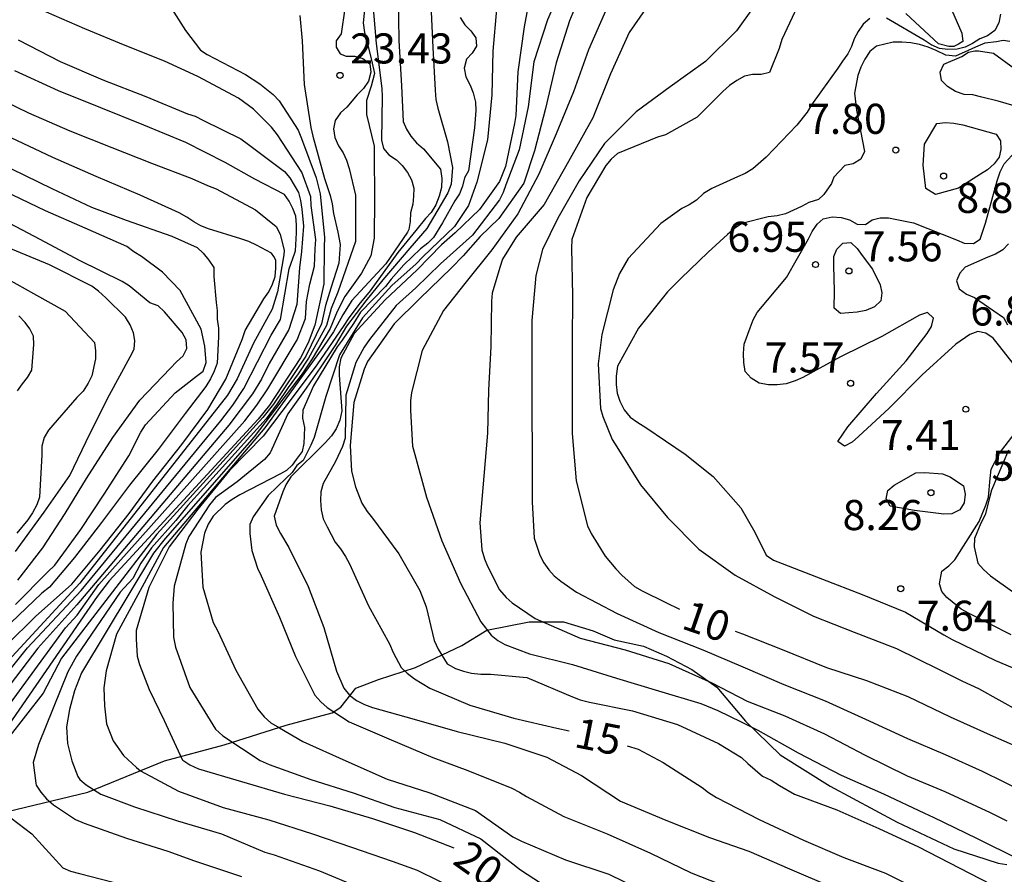
# Model space of a CAD drawing. Units: metres. Extents: x 584844 to 585194, y 4798540 to 4798790.
# Drawn here: x 584888 to 584912, y 4798577 to 4798599 of the extents above; entities that cross this region are included whole.
import ezdxf

# ---------------------------------------------------------------- set-up
doc = ezdxf.new("R2010")
doc.units = ezdxf.units.M
for name, color, linetype in [('020104', 34, 'Continuous'), ('020204', 9, 'Continuous'), ('020307', 24, 'Continuous'), ('020308', 9, 'Continuous'), ('070104', 3, 'Continuous')]:
    doc.layers.add(name, color=color, linetype=linetype)
doc.layers.add('020105', color=24, linetype='Continuous', lineweight=30)
doc.styles.add('ARIAL', font='ARIAL.TTF', dxfattribs={"height": 1})
doc.styles.add('ARIALI', font='ARIALI.TTF', dxfattribs={"height": 1})

# ---------------------------------------------------------------- blocks, each defined once
blk = doc.blocks.new('COTAPU')
blk.add_circle((0, 0), 0.075)

msp = doc.modelspace()

# ---------------------------------------------------------------- linework, layer by layer
at = {"layer": '020104', "flags": 128}
for points, elevation in [([(584896.628, 4798599.503), (584896.52, 4798598.439), (584896.554, 4798598.199), (584896.698, 4798597.61), (584896.799, 4798597.173), (584896.715, 4798596.854), (584896.597, 4798596.501), (584896.597, 4798596.333), (584896.597, 4798596.148), (584896.788, 4798595.361), (584896.788, 4798595.159), (584896.8, 4798594.075), (584896.787, 4798593.069), (584896.707, 4798592.626), (584896.472, 4798592.198), (584896.063, 4798591.62), (584895.867, 4798591.242), (584895.695, 4798590.822), (584895.249, 4798590.061), (584894.999, 4798589.688), (584893.8, 4798588.118), (584891.582, 4798585.585), (584891.292, 4798585.218), (584889.502, 4798582.24), (584889.327, 4798581.79), (584889.201, 4798581.324), (584889.131, 4798580.895), (584889.156, 4798580.479), (584889.262, 4798580.046), (584889.411, 4798579.653), (584889.463, 4798579.583), (584889.619, 4798579.447), (584889.981, 4798579.219), (584890.821, 4798578.903), (584891.895, 4798578.551), (584892.989, 4798578.229), (584894.071, 4798577.769), (584894.299, 4798577.701), (584895.431, 4798577.305), (584896.387, 4798576.905)], 22), ([(584902.068, 4798599.493), (584901.652, 4798598.485), (584901.326, 4798597.439), (584901.061, 4798596.304), (584900.783, 4798595.244), (584900.521, 4798594.438), (584899.899, 4798593.56), (584899.429, 4798593.11), (584899.007, 4798592.626), (584898.717, 4798592.328), (584897.923, 4798591.558), (584897.285, 4798590.936), (584896.625, 4798589.994), (584896.545, 4798589.802), (584896.281, 4798588.972), (584896.197, 4798587.904), (584896.229, 4798587.266), (584896.325, 4798586.87), (584896.485, 4798586.47), (584896.613, 4798586.26), (584896.749, 4798586.094), (584897.407, 4798585.208), (584897.929, 4798584.29), (584898.089, 4798583.882), (584898.281, 4798583.046), (584898.381, 4798582.832), (584898.611, 4798582.46), (584898.819, 4798582.344), (584899.013, 4798582.278), (584899.211, 4798582.23), (584899.445, 4798582.208), (584899.687, 4798582.208), (584900.591, 4798582.12), (584901.727, 4798581.64), (584901.919, 4798581.566), (584902.153, 4798581.506), (584903.225, 4798581.292), (584904.341, 4798580.95), (584905.369, 4798580.476), (584905.939, 4798580.126), (584906.097, 4798579.982), (584906.465, 4798579.668), (584906.679, 4798579.562), (584906.887, 4798579.432), (584907.261, 4798579.214), (584908.309, 4798578.828), (584909.359, 4798578.356), (584910.345, 4798577.906), (584911.359, 4798577.382), (584912.419, 4798576.832)], 14), ([(584900.72, 4798599.364), (584900.526, 4798598.336), (584900.368, 4798597.213), (584900.32, 4798596.129), (584900.284, 4798595.931), (584900.063, 4798594.857), (584899.915, 4798594.483), (584899.413, 4798593.785), (584898.807, 4798593.203), (584898.465, 4798592.901), (584897.863, 4798592.283), (584897.064, 4798591.535), (584896.29, 4798590.691), (584895.962, 4798590.077), (584895.923, 4798589.865), (584895.917, 4798589.657), (584895.987, 4798588.767), (584895.939, 4798588.533), (584895.843, 4798588.319), (584895.727, 4798588.143), (584895.569, 4798587.969), (584894.717, 4798587.121), (584894.601, 4798586.937), (584894.513, 4798586.753), (584894.299, 4798586.145), (584894.349, 4798585.917), (584894.455, 4798585.711), (584894.665, 4798585.359), (584895.151, 4798584.387), (584895.541, 4798583.367), (584895.851, 4798582.279), (584896.033, 4798581.859), (584896.177, 4798581.681), (584896.351, 4798581.549), (584896.553, 4798581.451), (584896.753, 4798581.379), (584897.787, 4798581.087), (584898.859, 4798580.773), (584900.041, 4798580.485), (584901.087, 4798580.139), (584901.953, 4798579.679), (584902.925, 4798579.039), (584904.051, 4798578.567), (584905.143, 4798578.135), (584906.119, 4798577.795), (584907.133, 4798577.353), (584908.165, 4798576.911)], 16), ([(584896.746, 4798598.994), (584896.84, 4798597.918), (584896.982, 4798596.804), (584896.992, 4798596.602), (584896.974, 4798595.51), (584897.02, 4798595.302), (584897.156, 4798595.144), (584897.344, 4798595.02), (584897.486, 4798594.878), (584897.62, 4798594.706), (584897.718, 4798594.526), (584897.776, 4798594.318), (584897.774, 4798594.118), (584897.754, 4798593.914), (584897.698, 4798593.702), (584897.69, 4798593.486), (584897.652, 4798593.288), (584897.617, 4798593.222), (584897.078, 4798592.431), (584896.237, 4798591.517), (584896.009, 4798591.164), (584895.782, 4798590.736), (584895.513, 4798590.344), (584894.458, 4798588.883), (584894.068, 4798588.344), (584891.545, 4798585.358), (584890.37, 4798583.201), (584890.115, 4798582.292), (584890.055, 4798581.864), (584890.076, 4798581.413), (584890.123, 4798580.966), (584890.29, 4798580.545), (584890.549, 4798580.179), (584890.869, 4798579.881), (584890.969, 4798579.8), (584891.917, 4798579.294), (584893.029, 4798578.882), (584894.167, 4798578.574), (584895.259, 4798578.224), (584896.229, 4798577.892), (584897.241, 4798577.544), (584897.863, 4798577.322), (584898.941, 4798576.786)], 21), ([(584903.751, 4798599.074), (584903.145, 4798598.194), (584902.675, 4798597.162), (584902.239, 4798596.072), (584901.629, 4798594.979), (584901.023, 4798593.907), (584900.331, 4798593.093), (584899.989, 4798592.547), (584899.917, 4798592.343), (584899.731, 4798591.703), (584899.709, 4798591.499), (584899.695, 4798590.371), (584899.637, 4798589.279), (584899.613, 4798588.211), (584899.519, 4798587.141), (584899.423, 4798585.979), (584899.473, 4798585.303), (584899.535, 4798585.083), (584899.615, 4798584.895), (584899.915, 4798584.305), (584900.081, 4798584.117), (584900.229, 4798583.981), (584900.803, 4798583.595), (584901.921, 4798583.101), (584903.045, 4798582.811), (584904.129, 4798582.475), (584905.203, 4798581.991), (584906.083, 4798581.535), (584907.021, 4798581.171), (584908.007, 4798580.721), (584909.017, 4798580.191), (584910.065, 4798579.671), (584911.003, 4798579.281), (584912.133, 4798578.761), (584912.545, 4798578.553)], 12), ([(584886.807, 4798580.218), (584889.104, 4798583.357), (584889.391, 4798583.675), (584889.935, 4798584.441), (584893.567, 4798588.522), (584893.868, 4798588.909), (584894.146, 4798589.315), (584894.872, 4798590.54), (584895.083, 4798591.067), (584895.106, 4798591.493), (584895.186, 4798591.921), (584895.306, 4798592.37), (584895.325, 4798592.801), (584895.336, 4798593.035), (584895.28, 4798593.459), (584895.22, 4798593.883), (584895.214, 4798594.097), (584894.99, 4798594.715), (584894.38, 4798595.647), (584894.238, 4798595.833), (584893.784, 4798596.281), (584893.41, 4798596.561), (584892.402, 4798597.097), (584891.57, 4798597.483), (584890.592, 4798597.873), (584889.588, 4798598.287), (584888.438, 4798598.785)], 26), ([(584896.062, 4798598.794), (584895.97, 4798598.162), (584895.844, 4798597.986), (584895.841, 4798597.829), (584895.942, 4798597.661), (584896.096, 4798597.604), (584896.312, 4798597.604), (584896.508, 4798597.546), (584896.682, 4798597.418), (584896.71, 4798597.204), (584896.646, 4798596.982), (584896.524, 4798596.8), (584896.366, 4798596.64), (584896.11, 4798596.332), (584895.95, 4798596.19), (584895.82, 4798596.006), (584895.778, 4798595.794), (584895.814, 4798595.578), (584895.902, 4798595.374), (584896.016, 4798595.2), (584896.1, 4798595.016), (584896.172, 4798594.804), (584896.324, 4798594.146), (584896.324, 4798593.944), (584896.322, 4798592.984), (584895.888, 4798591.723), (584895.723, 4798591.317), (584895.6, 4798590.897), (584895.155, 4798590.078), (584894.9, 4798589.686), (584894.645, 4798589.346), (584894.377, 4798588.939), (584894.098, 4798588.572), (584892.147, 4798586.412), (584891.854, 4798586.038), (584891.247, 4798585.354), (584890.978, 4798584.971), (584890.778, 4798584.591), (584890.462, 4798584.246), (584889.381, 4798582.655), (584889.16, 4798582.263), (584888.43, 4798580.449), (584888.295, 4798580.001), (584888.362, 4798579.489), (584888.373, 4798579.438), (584888.493, 4798579.264), (584888.631, 4798579.1), (584888.807, 4798578.948), (584889.351, 4798578.582), (584889.565, 4798578.494), (584890.619, 4798578.122), (584891.649, 4798577.794), (584892.319, 4798577.554), (584893.483, 4798577.164)], 23), ([(584898.21, 4798598.712), (584898.254, 4798597.822), (584898.306, 4798596.756), (584898.328, 4798596.528), (584898.378, 4798596.31), (584898.614, 4798595.474), (584898.742, 4798594.83), (584898.706, 4798594.414), (584898.628, 4798594.202), (584898.104, 4798593.312), (584897.68, 4798592.822), (584897.008, 4798592.028), (584896.584, 4798591.505), (584896.104, 4798590.877), (584895.83, 4798590.409), (584895.465, 4798589.86), (584895.1, 4798589.335), (584894.644, 4798588.692), (584894.2, 4798587.72), (584894.058, 4798587.556), (584893.382, 4798587), (584892.838, 4798586.608), (584892.69, 4798586.424), (584892.176, 4798585.638), (584892.1, 4798585.45), (584891.811, 4798584.398), (584891.775, 4798583.974), (584891.793, 4798583.126), (584891.847, 4798582.882), (584892.199, 4798581.87), (584892.843, 4798580.834), (584893.019, 4798580.67), (584893.953, 4798580.054), (584894.177, 4798579.958), (584895.213, 4798579.582), (584896.265, 4798579.246), (584897.307, 4798578.882), (584898.427, 4798578.584), (584899.445, 4798578.106), (584900.439, 4798577.332), (584901.403, 4798576.702)], 19), ([(584899.84, 4798598.777), (584899.744, 4798597.728), (584899.718, 4798596.646), (584899.616, 4798595.518), (584899.348, 4798594.464), (584899.137, 4798593.886), (584899.023, 4798593.708), (584898.795, 4798593.36), (584897.999, 4798592.602), (584897.84, 4798592.431), (584897.234, 4798591.89), (584896.498, 4798591.088), (584895.93, 4798590.166), (584895.591, 4798589.126), (584895.299, 4798588.106), (584895.217, 4798587.912), (584895.025, 4798587.53), (584894.867, 4798587.402), (584894.749, 4798587.232), (584894.603, 4798587.086), (584894.155, 4798586.656), (584893.775, 4798586.124), (584893.695, 4798585.932), (584893.693, 4798585.712), (584893.745, 4798585.29), (584893.885, 4798584.846), (584893.975, 4798584.656), (584894.431, 4798583.628), (584894.831, 4798582.648), (584895.317, 4798581.68), (584895.461, 4798581.518), (584895.621, 4798581.378), (584896.171, 4798581.02), (584897.215, 4798580.572), (584898.255, 4798580.132), (584899.121, 4798579.804), (584900.217, 4798579.362), (584900.409, 4798579.266), (584900.581, 4798579.156), (584901.517, 4798578.66), (584902.597, 4798578.23), (584903.669, 4798577.746), (584904.687, 4798577.252), (584905.803, 4798576.818)], 17), ([(584902.58, 4798598.781), (584902.125, 4798597.761), (584901.753, 4798596.713), (584901.325, 4798595.672), (584900.893, 4798594.662), (584900.369, 4798593.674), (584899.725, 4798592.78), (584899.045, 4798591.938), (584898.519, 4798591.272), (584897.985, 4798590.27), (584897.721, 4798589.222), (584897.699, 4798589.016), (584897.699, 4798588.78), (584897.749, 4798587.89), (584897.807, 4798587.682), (584898.093, 4798586.616), (584898.475, 4798585.53), (584898.937, 4798584.472), (584899.447, 4798583.51), (584899.707, 4798583.176), (584899.873, 4798583.046), (584900.049, 4798582.944), (584900.663, 4798582.716), (584901.729, 4798582.444), (584902.825, 4798582.104), (584903.875, 4798581.794), (584904.929, 4798581.478), (584905.347, 4798581.298), (584905.927, 4798581.018), (584906.349, 4798580.81), (584907.351, 4798580.246), (584908.417, 4798579.686), (584909.477, 4798579.222), (584910.493, 4798578.74), (584910.713, 4798578.642), (584911.791, 4798578.122), (584912.847, 4798577.594)], 13), ([(584906.215, 4798598.797), (584905.811, 4798598.239), (584905.043, 4798597.471), (584904.159, 4798596.839), (584903.315, 4798596.215), (584902.525, 4798595.432), (584901.897, 4798594.498), (584901.367, 4798593.572), (584900.979, 4798592.79), (584900.815, 4798592.136), (584900.719, 4798591.022), (584900.719, 4798589.924), (584900.719, 4798588.812), (584900.725, 4798587.668), (584900.725, 4798586.498), (584900.779, 4798585.598), (584900.913, 4798585.174), (584901.017, 4798584.978), (584901.139, 4798584.808), (584901.277, 4798584.66), (584901.437, 4798584.524), (584901.833, 4798584.252), (584902.843, 4798583.718), (584903.881, 4798583.242), (584904.973, 4798582.808), (584905.973, 4798582.388), (584906.997, 4798581.952), (584908.019, 4798581.544), (584909.025, 4798581.084), (584910.073, 4798580.6), (584911.013, 4798580.204), (584911.933, 4798579.79), (584913.015, 4798579.258)], 11), ([(584894.942, 4798598.617), (584894.994, 4798597.987), (584895.044, 4798596.903), (584895.214, 4798595.831), (584895.264, 4798595.615), (584895.554, 4798594.557), (584895.692, 4798594.133), (584895.748, 4798593.925), (584895.782, 4798593.683), (584895.884, 4798593.223), (584895.945, 4798592.914), (584895.912, 4798592.446), (584895.714, 4798591.826), (584895.58, 4798591.389), (584895.478, 4798590.932), (584895.086, 4798590.133), (584894.285, 4798588.932), (584894.02, 4798588.599), (584891.375, 4798585.696), (584889.001, 4798582.601), (584888.546, 4798581.734), (584887.67, 4798580.599)], 24), ([(584898.934, 4798598.571), (584899.052, 4798598.383), (584899.2, 4798598.235), (584899.326, 4798598.06), (584899.336, 4798597.858), (584899.23, 4798597.682), (584899.09, 4798597.528), (584899.03, 4798597.31), (584899.076, 4798597.094), (584899.18, 4798596.882), (584899.254, 4798596.688), (584899.314, 4798596.458), (584899.322, 4798596.254), (584899.29, 4798595.816), (584899.14, 4798594.748), (584899.044, 4798594.572), (584898.994, 4798594.364), (584898.918, 4798594.178), (584898.798, 4798594.002), (584898.496, 4798593.456), (584898.272, 4798593.088), (584898.124, 4798592.948), (584897.944, 4798592.806), (584897.532, 4798592.408), (584897.218, 4798592.046), (584897.07, 4798591.87), (584896.454, 4798591.224), (584896.276, 4798590.946), (584895.992, 4798590.526), (584895.872, 4798590.362), (584895.278, 4798589.394), (584895.016, 4798588.782), (584895.007, 4798588.582), (584895.053, 4798588.35), (584895.042, 4798587.953), (584894.996, 4798587.758), (584894.848, 4798587.553), (584894.745, 4798587.416), (584894.608, 4798587.279), (584894.459, 4798587.199), (584893.442, 4798586.672), (584893.256, 4798586.562), (584893.084, 4798586.436), (584892.778, 4798586.14), (584892.658, 4798585.946), (584892.566, 4798585.72), (584892.475, 4798585.246), (584892.523, 4798584.374), (584892.779, 4798583.494), (584892.899, 4798583.276), (584893.347, 4798582.302), (584893.895, 4798581.334), (584894.049, 4798581.144), (584894.219, 4798580.992), (584894.433, 4798580.868), (584895.015, 4798580.532), (584896.087, 4798580.042), (584897.117, 4798579.588), (584898.181, 4798579.25), (584899.315, 4798578.81), (584900.245, 4798578.15), (584900.463, 4798578.044), (584901.555, 4798577.576), (584902.637, 4798577.224), (584903.671, 4798576.714)], 18), ([(584909.133, 4798598.541), (584908.967, 4798598.405), (584908.841, 4798598.219), (584908.747, 4798598.035), (584908.681, 4798597.845), (584908.589, 4798597.663), (584908.451, 4798597.485), (584908.339, 4798597.309), (584907.679, 4798596.389), (584907.571, 4798596.209), (584907.319, 4798595.885), (584906.557, 4798595.085), (584906.225, 4798594.799), (584906.033, 4798594.683), (584905.841, 4798594.599), (584905.197, 4798594.309), (584904.991, 4798594.181), (584904.817, 4798594.017), (584904.639, 4798593.898), (584904.451, 4798593.806), (584903.931, 4798593.436), (584903.115, 4798592.562), (584902.903, 4798592.186), (584902.743, 4798591.782), (584902.461, 4798590.67), (584902.367, 4798589.94), (584902.429, 4798588.824), (584902.483, 4798588.626), (584902.721, 4798588.052), (584902.835, 4798587.87), (584903.423, 4798586.922), (584904.099, 4798586.108), (584904.879, 4798585.324), (584905.785, 4798584.676), (584906.749, 4798584.14), (584907.733, 4798583.654), (584908.743, 4798583.252), (584909.799, 4798582.846), (584910.849, 4798582.332), (584911.439, 4798582.028), (584911.843, 4798581.85), (584912.857, 4798581.282)], 9), ([(584912.385, 4798598.653), (584912.349, 4798598.435), (584912.245, 4798598.249), (584912.065, 4798598.111), (584911.871, 4798598.035), (584911.693, 4798597.925), (584911.505, 4798597.831), (584911.307, 4798597.783), (584911.081, 4798597.775), (584910.869, 4798597.799), (584910.663, 4798597.887), (584910.485, 4798598.001), (584909.549, 4798598.555)], 9), ([(584887.924, 4798598.011), (584888.968, 4798597.471), (584890.032, 4798597.019), (584891.106, 4798596.601), (584892.138, 4798596.167), (584892.336, 4798596.109), (584892.542, 4798596.003), (584893.47, 4798595.545), (584893.664, 4798595.407), (584894.554, 4798594.731), (584894.688, 4798594.577), (584894.904, 4798594.209), (584894.956, 4798594.013), (584894.988, 4798593.789), (584895.03, 4798593.373), (584894.985, 4798592.738), (584894.928, 4798592.33), (584894.865, 4798591.42), (584894.665, 4798590.794), (584894.173, 4798589.944), (584893.986, 4798589.553), (584893.763, 4798589.191), (584893.169, 4798588.41), (584889.384, 4798583.937), (584888.418, 4798582.855), (584887.03, 4798581.041)], 27), ([(584912.619, 4798597.971), (584912.456, 4798597.995), (584912.293, 4798597.965), (584912.003, 4798597.929), (584911.767, 4798597.832), (584911.58, 4798597.747), (584911.266, 4798597.602), (584911.031, 4798597.632), (584910.791, 4798597.746), (584910.589, 4798597.828), (584910.373, 4798597.894), (584910.153, 4798597.936), (584909.935, 4798597.958), (584909.713, 4798597.958), (584909.303, 4798597.854), (584909.135, 4798597.718), (584909.011, 4798597.528), (584908.909, 4798597.33), (584908.833, 4798597.12), (584908.757, 4798596.686), (584908.803, 4798596.258), (584909.003, 4798595.232), (584908.907, 4798595.038), (584908.717, 4798594.926), (584908.509, 4798594.88), (584908.242, 4798594.591), (584908.177, 4798594.43), (584907.993, 4798594.162), (584907.855, 4798594.038), (584907.617, 4798593.958), (584907.435, 4798593.862), (584907.031, 4798593.678), (584906.831, 4798593.628), (584906.607, 4798593.602), (584905.947, 4798593.432), (584905.761, 4798593.31), (584905.591, 4798593.159), (584905.109, 4798592.723), (584904.427, 4798592.067), (584904.097, 4798591.733), (584903.375, 4798590.827), (584902.849, 4798589.877), (584902.815, 4798589.631), (584902.817, 4798589.425), (584902.841, 4798589.209), (584902.911, 4798589.007), (584903.017, 4798588.789), (584903.169, 4798588.611), (584903.355, 4798588.473), (584903.555, 4798588.355), (584904.533, 4798587.689), (584905.233, 4798587.135), (584905.921, 4798586.351), (584906.275, 4798585.745), (584906.555, 4798585.175), (584906.735, 4798585.047), (584906.951, 4798584.967), (584907.959, 4798584.571), (584908.945, 4798584.193), (584910.027, 4798583.747), (584910.981, 4798583.187), (584911.185, 4798583.073), (584912.267, 4798582.543), (584913.253, 4798582.131)], 8), ([(584912.729, 4798596.369), (584912.327, 4798596.481), (584911.927, 4798596.587), (584911.701, 4798596.639), (584911.483, 4798596.651), (584911.269, 4798596.723), (584911.071, 4798596.849), (584910.923, 4798597.003), (584910.889, 4798597.205), (584910.979, 4798597.409), (584911.423, 4798597.596), (584911.592, 4798597.705), (584911.749, 4798597.741), (584911.84, 4798597.735), (584912.214, 4798597.681), (584912.739, 4798597.295)], 7), ([(584886.378, 4798580.651), (584888.159, 4798582.863), (584889.496, 4798584.29), (584892.976, 4798588.515), (584893.271, 4798588.908), (584893.545, 4798589.322), (584894.225, 4798590.655), (584894.458, 4798591.047), (584894.675, 4798592.303), (584894.816, 4798592.707), (584894.832, 4798592.753), (584894.858, 4798593.201), (584894.858, 4798593.403), (584894.836, 4798593.619), (584894.762, 4798593.813), (584894.67, 4798593.991), (584894.554, 4798594.155), (584893.822, 4798594.543), (584893.078, 4798594.959), (584892.102, 4798595.457), (584891.052, 4798595.889), (584889.984, 4798596.321), (584888.928, 4798596.743), (584887.84, 4798597.241)], 28), ([(584887.03, 4798596.747), (584888.184, 4798596.195), (584889.208, 4798595.741), (584890.258, 4798595.333), (584891.242, 4798594.939), (584892.25, 4798594.559), (584892.638, 4798594.383), (584892.858, 4798594.301), (584893.832, 4798593.775), (584894.35, 4798593.361), (584894.45, 4798593.169), (584894.552, 4798592.765), (584894.545, 4798592.657), (584894.385, 4798591.736), (584894.251, 4798591.301), (584893.784, 4798590.454), (584893.376, 4798589.566), (584893.14, 4798589.157), (584889.462, 4798584.473), (584886.776, 4798581.573)], 29), ([(584912.923, 4798589.675), (584912.337, 4798590.411), (584912.207, 4798590.579), (584912.027, 4798590.701), (584911.825, 4798590.747), (584911.627, 4798590.673), (584911.279, 4798590.425), (584910.435, 4798589.664), (584909.615, 4798588.834), (584908.849, 4798588.124), (584908.697, 4798587.984), (584908.505, 4798587.884), (584908.341, 4798588.006), (584908.585, 4798588.368), (584909.301, 4798589.198), (584910.043, 4798590.014), (584910.565, 4798590.691), (584910.671, 4798590.867), (584910.721, 4798591.079), (584910.573, 4798591.219), (584910.369, 4798591.153), (584909.437, 4798590.623), (584908.407, 4798590.11), (584907.467, 4798589.602), (584907.273, 4798589.516), (584907.055, 4798589.444), (584906.831, 4798589.412), (584906.613, 4798589.412), (584906.379, 4798589.454), (584906.183, 4798589.58), (584906.027, 4798589.748), (584905.993, 4798589.976), (584905.989, 4798590.194), (584906.007, 4798590.426), (584906.151, 4798590.838), (584906.231, 4798591.038), (584906.329, 4798591.22), (584907.063, 4798592.09), (584907.605, 4798593.053), (584907.695, 4798593.239), (584907.821, 4798593.423), (584907.975, 4798593.555), (584908.199, 4798593.603), (584908.421, 4798593.589), (584908.625, 4798593.525), (584908.821, 4798593.423), (584909.031, 4798593.409), (584909.197, 4798593.529), (584909.393, 4798593.575), (584909.603, 4798593.575), (584910.225, 4798593.455), (584911.291, 4798593.025), (584911.483, 4798592.947), (584911.713, 4798592.935), (584911.879, 4798593.049), (584912.013, 4798593.447), (584912.309, 4798594.501), (584912.379, 4798594.723), (584912.481, 4798594.923), (584912.773, 4798595.239)], 7), ([(584887.756, 4798594.797), (584888.76, 4798594.305), (584889.752, 4798593.841), (584890.614, 4798593.523), (584891.752, 4798593.123), (584892.38, 4798592.841), (584892.53, 4798592.695), (584892.672, 4798592.523), (584892.794, 4798592.337), (584892.802, 4798592.113), (584892.856, 4798591.471), (584892.882, 4798591.271), (584892.884, 4798591.055), (584892.912, 4798590.829), (584892.914, 4798590.615), (584892.878, 4798589.959), (584892.808, 4798589.759), (584892.718, 4798589.561), (584892.596, 4798589.375), (584892.088, 4798588.705), (584891.412, 4798587.803), (584890.7, 4798586.915), (584890, 4798585.989), (584889.324, 4798585.111), (584888.702, 4798584.371), (584888.512, 4798584.227), (584887.744, 4798583.489)], 31), ([(584887.855, 4798583.938), (584888.659, 4798584.746), (584888.841, 4798584.918), (584889.485, 4798585.814), (584890.069, 4798586.688), (584890.681, 4798587.648), (584890.983, 4798588.236), (584891.099, 4798588.418), (584891.831, 4798589.22), (584892.367, 4798589.63), (584892.531, 4798589.752), (584892.609, 4798589.968), (584892.577, 4798590.38), (584892.481, 4798590.8), (584891.959, 4798591.77), (584891.521, 4798592.224), (584890.999, 4798592.612), (584890.803, 4798592.732), (584890.633, 4798592.86), (584889.597, 4798593.318), (584888.605, 4798593.754), (584887.581, 4798594.24)], 32), ([(584887.914, 4798584.547), (584888.54, 4798585.357), (584889.098, 4798586.211), (584889.624, 4798587.079), (584890.28, 4798588.105), (584890.958, 4798589.031), (584891.714, 4798589.823), (584891.868, 4798589.991), (584892.038, 4798590.135), (584892.126, 4798590.325), (584892.106, 4798590.533), (584892.006, 4798590.723), (584891.57, 4798591.235), (584891.408, 4798591.387), (584891.206, 4798591.461), (584890.69, 4798591.883), (584890.512, 4798591.991), (584889.456, 4798592.515), (584888.472, 4798593.041), (584887.414, 4798593.591)], 33), ([(584887.862, 4798585.259), (584888.57, 4798586.245), (584889.214, 4798587.155), (584889.716, 4798588.209), (584890.202, 4798589.165), (584890.714, 4798590.111), (584890.816, 4798590.301), (584890.834, 4798590.519), (584890.794, 4798590.715), (584890.714, 4798590.911), (584890.594, 4798591.103), (584890.11, 4798591.587), (584889.926, 4798591.751), (584889.758, 4798591.871), (584888.706, 4798592.405), (584887.642, 4798592.849)], 34), ([(584912.589, 4798592.925), (584912.447, 4798592.783), (584912.267, 4798592.673), (584912.073, 4798592.595), (584911.511, 4798592.345), (584911.375, 4798592.197), (584911.297, 4798592.003), (584911.361, 4798591.811), (584911.541, 4798591.675), (584911.743, 4798591.591), (584912.467, 4798591.095), (584912.565, 4798590.909)], 6), ([(584887.909, 4798589.264), (584888.033, 4798589.444), (584888.161, 4798589.598), (584888.269, 4798589.778), (584888.319, 4798590.422), (584888.303, 4798590.626), (584888.213, 4798590.808), (584888.097, 4798590.972), (584887.945, 4798591.134)], 36), ([(584912.657, 4798583.182), (584911.611, 4798583.716), (584911.407, 4798583.828), (584911.049, 4798584.114), (584910.931, 4798584.266), (584910.872, 4798584.459), (584910.927, 4798584.774), (584911.103, 4798584.904), (584911.255, 4798585.056), (584911.857, 4798586.01), (584912.025, 4798586.42), (584912.087, 4798586.618), (584912.135, 4798587.08), (584912.155, 4798587.31), (584912.365, 4798587.71), (584913.04, 4798588.588)], 7), ([(584912.589, 4798587.788), (584912.161, 4798586.792), (584912.119, 4798586.596), (584912.007, 4798586.174), (584911.903, 4798585.966), (584911.739, 4798585.584), (584911.737, 4798585.376), (584911.827, 4798584.974), (584911.969, 4798584.812), (584912.139, 4798584.66), (584912.687, 4798584.264)], 6), ([(584887.571, 4798578.759), (584888.269, 4798578.229), (584889.035, 4798577.377), (584889.231, 4798577.293), (584889.451, 4798577.235), (584890.551, 4798576.953)], 24)]:
    msp.add_lwpolyline(points, dxfattribs=dict(at, elevation=elevation))
for points, elevation in [([(584910.493, 4798595.416), (584910.803, 4798595.925), (584911.017, 4798595.949), (584911.229, 4798595.937), (584911.455, 4798595.895), (584912.279, 4798595.665), (584912.391, 4798595.495), (584912.397, 4798595.283), (584912.359, 4798595.085), (584912.233, 4798594.925), (584912.063, 4798594.775), (584911.895, 4798594.665), (584911.339, 4798594.319), (584910.767, 4798594.157), (584910.527, 4798594.31), (584910.459, 4798594.889)], 8), ([(584908.259, 4798591.749), (584908.239, 4798592.393), (584908.239, 4798592.611), (584908.315, 4798592.799), (584908.461, 4798592.943), (584908.663, 4798592.965), (584908.817, 4798592.815), (584908.943, 4798592.639), (584909.199, 4798592.297), (584909.391, 4798591.909), (584909.431, 4798591.711), (584909.407, 4798591.511), (584909.253, 4798591.357), (584909.033, 4798591.271), (584908.819, 4798591.227), (584908.403, 4798591.19), (584908.247, 4798591.326)], 7), ([(584910.245, 4798586.284), (584909.639, 4798586.39), (584909.539, 4798586.574), (584909.583, 4798586.782), (584909.737, 4798586.912), (584910.283, 4798587.22), (584910.503, 4798587.232), (584910.941, 4798587.196), (584911.137, 4798587.126), (584911.467, 4798586.898), (584911.511, 4798586.694), (584911.485, 4798586.478), (584911.373, 4798586.304), (584911.181, 4798586.2), (584910.975, 4798586.19)], 8)]:
    msp.add_lwpolyline(points, close=True, dxfattribs=dict(at, elevation=elevation))
at = {"layer": '020105', "flags": 128}
for points, elevation in [([(584901.54, 4798599.499), (584901.106, 4798598.513), (584900.77, 4798597.463), (584900.63, 4798596.342), (584900.401, 4798595.272), (584900.073, 4798594.4), (584900.005, 4798594.21), (584899.909, 4798594.028), (584899.239, 4798593.142), (584898.441, 4798592.43), (584897.829, 4798591.832), (584897.341, 4798591.392), (584896.671, 4798590.544), (584896.543, 4798590.354), (584896.337, 4798589.976), (584896.089, 4798589.156), (584896.065, 4798588.084), (584896.003, 4798587.88), (584895.831, 4798587.504), (584895.517, 4798586.956), (584895.465, 4798586.746), (584895.457, 4798586.53), (584895.471, 4798586.3), (584895.523, 4798586.074), (584895.617, 4798585.88), (584895.819, 4798585.496), (584895.955, 4798585.326), (584896.081, 4798585.134), (584896.177, 4798584.954), (584896.653, 4798583.912), (584897.175, 4798582.96), (584897.263, 4798582.748), (584897.463, 4798582.374), (584897.609, 4798582.228), (584897.795, 4798582.088), (584898.177, 4798581.856), (584899.173, 4798581.43), (584900.269, 4798581.108), (584901.343, 4798580.856), (584901.648, 4798580.795)], 15), ([(584891.524, 4798599.145), (584892.09, 4798598.249), (584892.464, 4798597.759), (584892.636, 4798597.647), (584893.586, 4798597.147), (584893.942, 4798596.917), (584894.278, 4798596.653), (584894.426, 4798596.489), (584894.9, 4798595.765), (584894.982, 4798595.553), (584895.346, 4798594.575), (584895.45, 4798594.173), (584895.552, 4798593.087), (584895.549, 4798592.842), (584895.54, 4798591.929), (584895.312, 4798590.901), (584895.146, 4798590.462), (584894.954, 4798590.091), (584894.184, 4798588.911), (584893.899, 4798588.56), (584890.195, 4798584.535), (584889.889, 4798584.144), (584887.09, 4798580.081)], 25), ([(584897.39, 4798599.103), (584897.402, 4798597.999), (584897.47, 4798596.865), (584897.514, 4798595.975), (584897.594, 4798595.785), (584897.702, 4798595.609), (584897.846, 4798595.449), (584898.016, 4798595.295), (584898.44, 4798594.787), (584898.472, 4798594.557), (584898.468, 4798594.335), (584898.41, 4798594.115), (584898.324, 4798593.905), (584898.208, 4798593.713), (584898.068, 4798593.557), (584897.826, 4798593.26), (584897.378, 4798592.711), (584896.69, 4798591.759), (584896.412, 4798591.415), (584896.146, 4798591.059), (584896.034, 4798590.891), (584895.362, 4798589.911), (584894.726, 4798589.061), (584894.024, 4798588.135), (584893.192, 4798587.279), (584892.4, 4798586.319), (584891.686, 4798585.375), (584891.18, 4798584.369), (584890.861, 4798583.291), (584890.861, 4798583.075), (584890.885, 4798582.655), (584890.947, 4798582.447), (584891.185, 4798581.827), (584891.561, 4798581.049), (584892.007, 4798580.077), (584892.028, 4798580.063), (584892.203, 4798579.947), (584892.417, 4798579.845), (584893.483, 4798579.533), (584894.561, 4798579.213), (584895.689, 4798578.923), (584896.751, 4798578.609), (584897.793, 4798578.263), (584898.772, 4798577.878)], 20), ([(584910.991, 4798599.177), (584911.429, 4798598.179), (584911.455, 4798597.973), (584911.339, 4798597.904), (584911.23, 4798597.85), (584911.103, 4798597.844), (584910.845, 4798597.913), (584910.029, 4798598.667)], 10), ([(584907.327, 4798598.837), (584906.941, 4798598.023), (584906.881, 4798597.797), (584906.635, 4798597.201), (584906.431, 4798597.151), (584906.215, 4798597.151), (584906.011, 4798597.105), (584905.821, 4798597.001), (584905.643, 4798596.875), (584905.471, 4798596.721), (584904.835, 4798596.085), (584904.045, 4798595.647), (584903.849, 4798595.591), (584902.851, 4798595.184), (584902.691, 4798595.036), (584902.557, 4798594.882), (584902.091, 4798594.082), (584901.711, 4798593.034), (584901.705, 4798592.818), (584901.731, 4798591.642), (584901.723, 4798590.462), (584901.725, 4798589.354), (584901.723, 4798588.202), (584901.821, 4798587.024), (584902.105, 4798585.9), (584902.193, 4798585.708), (584902.543, 4798585.144), (584902.807, 4798584.83), (584902.959, 4798584.676), (584903.277, 4798584.394), (584903.469, 4798584.284), (584904.051, 4798583.994), (584904.393, 4798583.824)], 10), ([(584887.636, 4798582.927), (584888.354, 4798583.639), (584889.262, 4798584.445), (584889.968, 4798585.297), (584890.688, 4798586.207), (584891.278, 4798587.017), (584892.004, 4798587.929), (584892.646, 4798588.799), (584893.1, 4798589.559), (584893.502, 4798590.547), (584893.578, 4798590.769), (584894.044, 4798591.555), (584894.17, 4798591.735), (584894.258, 4798591.923), (584894.324, 4798592.115), (584894.346, 4798592.319), (584894.344, 4798592.519), (584894.288, 4798592.61), (584894.234, 4798592.697), (584893.86, 4798592.893), (584893.67, 4798592.989), (584893.468, 4798593.057), (584892.668, 4798593.303), (584892.474, 4798593.379), (584892.296, 4798593.477), (584892.122, 4798593.597), (584891.938, 4798593.699), (584890.962, 4798594.145), (584889.87, 4798594.605), (584888.792, 4798595.077), (584887.754, 4798595.573)], 30), ([(584887.258, 4798592.269), (584888.304, 4798591.689), (584889.098, 4798591.255), (584889.822, 4798590.469), (584889.85, 4798590.261), (584889.848, 4798590.061), (584889.756, 4798589.639), (584889.67, 4798589.453), (584889.542, 4798589.259), (584889.382, 4798589.101), (584888.678, 4798588.283), (584888.57, 4798588.107), (584888.518, 4798587.891), (584888.518, 4798587.673), (584888.458, 4798586.617), (584888.39, 4798586.425), (584888.286, 4798586.227), (584888.168, 4798586.053), (584887.894, 4798585.719)], 35), ([(584905.781, 4798583.278), (584905.967, 4798583.214), (584906.955, 4798582.822), (584908.055, 4798582.372), (584909.053, 4798582.046), (584910.083, 4798581.648), (584911.133, 4798581.144), (584912.135, 4798580.698), (584913.149, 4798580.248), (584914.089, 4798579.756), (584915.097, 4798579.264), (584916.179, 4798578.746), (584916.747, 4798578.416), (584916.931, 4798578.31), (584917.855, 4798577.78), (584918.209, 4798577.486), (584918.389, 4798577.372), (584918.508, 4798577.241)], 10), ([(584903.095, 4798580.42), (584903.363, 4798580.334), (584903.991, 4798580.008), (584904.957, 4798579.384), (584905.115, 4798579.26), (584905.315, 4798579.136), (584906.377, 4798578.582), (584907.483, 4798578.066), (584908.491, 4798577.64), (584909.523, 4798577.248), (584910.631, 4798576.7), (584911.545, 4798576.242), (584912.535, 4798575.726), (584912.891, 4798575.518), (584913.403, 4798575.176), (584913.873, 4798574.768), (584913.874, 4798574.72)], 15)]:
    msp.add_lwpolyline(points, dxfattribs=dict(at, elevation=elevation))
at = {"layer": '070104'}
msp.add_polyline3d([(584887.662, 4798578.783, 23.942), (584889.662, 4798579.263, 22.23), (584891.566, 4798580.047, 20.486), (584893.054, 4798580.447, 19.454), (584894.598, 4798580.935, 17.926), (584895.742, 4798581.239, 17.303), (584895.958, 4798581.383, 17.039), (584896.334, 4798581.855, 16.279), (584896.902, 4798582.071, 15.695), (584897.822, 4798582.375, 14.839), (584898.974, 4798582.919, 13.799), (584899.598, 4798583.303, 13.071), (584900.654, 4798583.511, 12.383), (584901.51, 4798583.511, 12.031), (584902.246, 4798583.287, 11.879), (584902.766, 4798583.063, 11.831), (584903.502, 4798582.903, 11.847), (584904.07, 4798582.655, 12.055), (584904.702, 4798582.319, 12.199), (584905.326, 4798581.879, 12.327), (584906.038, 4798581.031, 12.751), (584906.902, 4798580.199, 13.159), (584908.15, 4798579.415, 13.415), (584909.814, 4798578.519, 13.503), (584911.23, 4798577.855, 13.503), (584912.334, 4798577.495, 13.423), (584912.55, 4798577.463, 13.351)], dxfattribs=at)

# ---------------------------------------------------------------- block references
at = {"layer": '020204', "rotation": 359.9987685839998}
for p in [(584895.94, 4798597.126, 23.43), (584909.781, 4798595.265, 7.796), (584910.971, 4798594.619, 8.848), (584907.783, 4798592.413, 6.95), (584908.615, 4798592.253, 7.558), (584908.657, 4798589.454, 7.568), (584911.525, 4798588.808, 7.408), (584910.657, 4798586.726, 8.264), (584909.905, 4798584.334, 7.64)]:
    msp.add_blockref('COTAPU', p, dxfattribs=at)

# ---------------------------------------------------------------- texts
at = {"layer": '020307', "style": 'ARIALI'}
for s, rotation, p in [('10', 340.9608, (584904.413, 4798583.354, 10)), ('15', 348.7308, (584901.744, 4798580.394, 15)), ('20', 324.5388, (584898.713, 4798577.5, 19.999))]:
    msp.add_text(s, height=0.75, rotation=rotation, dxfattribs=at).set_placement(p)
at = {"layer": '020308', "style": 'ARIAL'}
for s, p in [('23.43', (584896.193, 4798597.423, 23.429)), ('7.80', (584907.57, 4798595.67, 7.796)), ('8.85', (584911.29, 4798593.7, 8.848)), ('6.95', (584905.588, 4798592.73, 6.95)), ('7.56', (584908.956, 4798592.492, 7.558)), ('6.82', (584911.638, 4798590.893, 6.816)), ('7.57', (584906.515, 4798589.722, 7.568)), ('7.41', (584909.412, 4798587.79, 7.408)), ('5.65', (584912.166, 4798587.027, 5.648)), ('8.26', (584908.456, 4798585.796, 8.264)), ('7.64', (584910.304, 4798583.287, 7.64))]:
    msp.add_text(s, height=0.75, rotation=359.9988, dxfattribs=at).set_placement(p)

doc.saveas('drawing.dxf')
